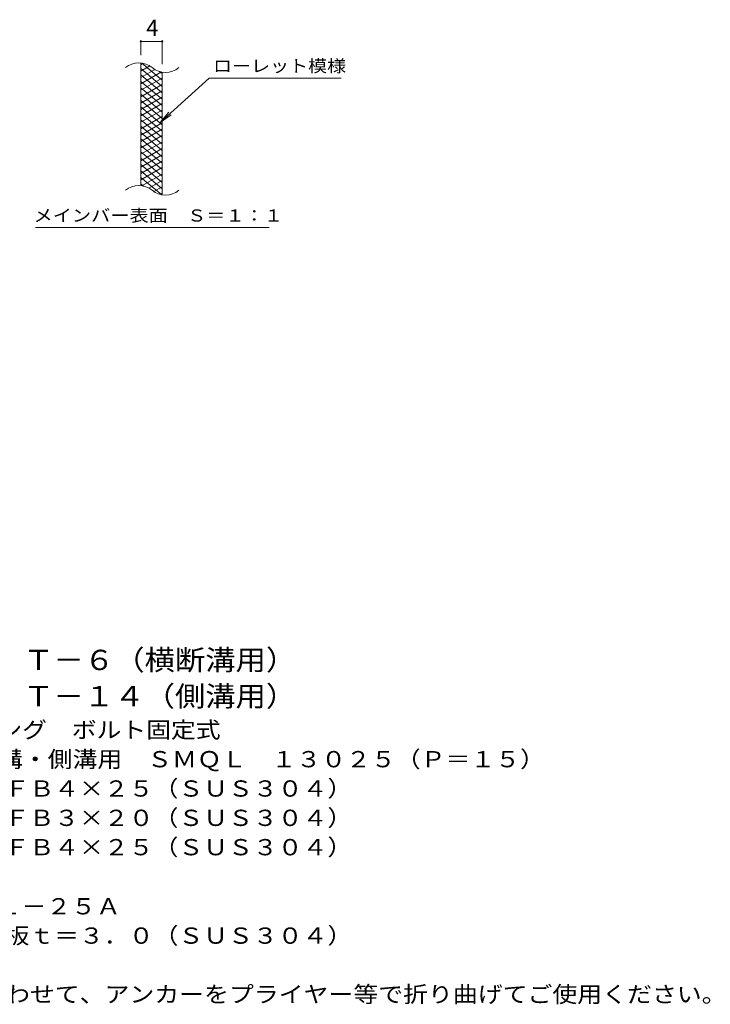
# Model space of a CAD drawing. Units: millimetres. Extents: x -1670 to 1867, y -1382 to 1207.
# Drawn here: x 572 to 1867, y -895 to 951 of the extents above; entities that cross this region are included whole.
import ezdxf

# ---------------------------------------------------------------- set-up
doc = ezdxf.new("R2010")
doc.units = ezdxf.units.MM
doc.header["$LTSCALE"] = 10
for name, color, linetype in [('C-2', 7, 'Continuous'), ('C-4', 7, 'Continuous'), ('C-5', 7, 'Continuous'), ('C-9', 7, 'Continuous'), ('D-5', 7, 'Continuous')]:
    doc.layers.add(name, color=color, linetype=linetype)
doc.styles.add('ＭＳ ゴシック', font='txt', dxfattribs={"height": 1})

msp = doc.modelspace()

# ---------------------------------------------------------------- linework, layer by layer
at = {"layer": 'C-2', "color": 3, "linetype": 'Continuous', "lineweight": 9}
for p, q in [((799.4, 639.8), (799.4, 869.8)), ((839.4, 622.6), (839.4, 852.6))]:
    msp.add_line(p, q, dxfattribs=at)
for centre, start, end in [((795.5, 830.5), 50.8263, 129.1737), ((845.6, 892.1), 230.8263, 309.1737), ((795.5, 600.5), 50.8263, 129.1737), ((845.6, 662.1), 230.8263, 309.1737)]:
    msp.add_arc(centre, 39.7, start, end, dxfattribs=at)
at = {"layer": 'C-4', "color": 7, "linetype": 'Continuous', "lineweight": 9}
for p, q in [((799.4, 884.8), (799.4, 913)), ((799.4, 910), (839.4, 910)), ((839.4, 867.6), (839.4, 913))]:
    msp.add_line(p, q, dxfattribs=at)
at = {"layer": 'C-4', "color": 7, "linetype": 'Continuous', "lineweight": 9, "const_width": 2}
for points in [[(800.4, 910, 0.414214), (799.4, 911, 0.414214), (798.4, 910, 0.414214), (799.4, 909, 0.414214)], [(840.4, 910, 0.414214), (839.4, 911, 0.414214), (838.4, 910, 0.414214), (839.4, 909, 0.414214)]]:
    msp.add_lwpolyline(points, format="xyb", close=True, dxfattribs=at)
at = {"layer": 'C-5', "color": 7, "linetype": 'Continuous', "lineweight": 9}
for p, q in [((927.8, 841.7), (835.8, 758.6)), ((927.8, 841.7), (1174.8, 841.7)), ((835.8, 758.6), (852, 777.6)), ((835.8, 758.6), (856.4, 772.8)), ((601.8, 561.6), (1039.8, 561.6))]:
    msp.add_line(p, q, dxfattribs=at)
at = {"layer": 'C-9', "color": 6, "linetype": 'Continuous', "lineweight": 5}
for p, q in [((804, 869.3), (799.4, 866.7)), ((839.4, 838), (801.5, 869.8)), ((816.2, 864.4), (799.4, 854.7)), ((839.4, 826), (799.4, 859.5)), ((825.6, 857.8), (799.4, 842.7)), ((838.2, 853.1), (799.4, 830.7)), ((839.4, 850), (834.7, 853.9)), ((839.4, 814), (799.4, 847.5)), ((839.4, 841.8), (799.4, 818.7)), ((839.4, 802), (799.4, 835.5)), ((839.4, 829.8), (799.4, 806.7)), ((839.4, 790), (799.4, 823.5)), ((839.4, 817.8), (799.4, 794.7)), ((839.4, 778), (799.4, 811.5)), ((839.4, 805.8), (799.4, 782.7)), ((839.4, 766), (799.4, 799.5)), ((839.4, 793.8), (799.4, 770.7)), ((839.4, 754), (799.4, 787.5)), ((839.4, 781.8), (799.4, 758.7)), ((839.4, 742), (799.4, 775.5)), ((839.4, 769.8), (799.4, 746.7)), ((839.4, 730), (799.4, 763.5)), ((839.4, 757.8), (799.4, 734.7)), ((839.4, 718), (799.4, 751.5)), ((839.4, 745.8), (799.4, 722.7)), ((839.4, 706), (799.4, 739.5)), ((839.4, 733.8), (799.4, 710.7)), ((839.4, 694), (799.4, 727.5)), ((839.4, 721.8), (799.4, 698.7)), ((839.4, 682), (799.4, 715.5)), ((839.4, 709.8), (799.4, 686.7)), ((839.4, 670), (799.4, 703.5)), ((839.4, 697.8), (799.4, 674.7)), ((839.4, 658), (799.4, 691.5)), ((839.4, 685.8), (799.4, 662.7)), ((839.4, 646), (799.4, 679.5)), ((839.4, 673.8), (799.4, 650.7)), ((839.4, 634), (799.4, 667.5)), ((838.1, 623.1), (799.4, 655.5)), ((839.4, 661.8), (801.3, 639.8)), ((839.4, 649.8), (814.5, 635.4)), ((804.6, 639.2), (799.4, 643.5)), ((839.4, 637.8), (823.9, 628.9)), ((839.4, 625.8), (835.7, 623.7))]:
    msp.add_line(p, q, dxfattribs=at)

# ---------------------------------------------------------------- texts
at = {"layer": 'C-4', "color": 2, "linetype": 'Continuous', "lineweight": 9, "style": 'ＭＳ ゴシック'}
msp.add_text('4', height=30.5, dxfattribs=at).set_placement((809.4, 920.7))
at = {"layer": 'C-5', "color": 7, "linetype": 'Continuous', "lineweight": 9, "style": 'ＭＳ ゴシック'}
for s, width, p in [('ローレット模様', 1.142857, (934.8, 853)), ('メインバー表面\u3000Ｓ＝１：１', 1.153846, (598.2, 572.6))]:
    msp.add_text(s, height=22.86, dxfattribs=dict(at, width=width)).set_placement(p)
at = {"layer": 'D-5', "color": 3, "linetype": 'Continuous', "lineweight": 9, "style": 'ＭＳ ゴシック', "width": 1.093333}
for s, p in [('※適用荷重：Ｔ－６（横断溝用）', (238.2, -268.3)), ('※適用荷重：Ｔ－１４（側溝用）', (238.2, -336.3))]:
    msp.add_text(s, height=38.1, dxfattribs=at).set_placement(p)
at = {"layer": 'D-5', "color": 2, "linetype": 'Continuous', "lineweight": 9, "style": 'ＭＳ ゴシック'}
for s, width, p in [('ステンレス製グレーチング\u3000ボルト固定式', 1.118421, (65.3, -395.6)), ('滑り止め模様付\u3000横断溝・側溝用\u3000ＳＭＱＬ\u3000１３０２５（Ｐ＝１５）', 1.121094, (65.3, -450.6)), ('材質：メインバー\u3000ＦＢ４×２５（ＳＵＳ３０４）', 1.119565, (125, -505.6)), ('\u3000\u3000\u3000クロスバー\u3000ＦＢ３×２０（ＳＵＳ３０４）', 1.119565, (125, -560.6)), ('ステンレス製受枠\u3000ＲＬ－２５Ａ', 1.116667, (65.3, -726.4)), ('材質：ステンレス鋼板ｔ＝３．０（ＳＵＳ３０４）', 1.119565, (125, -781.4)), ('施工場所の状況に合わせて、アンカーをプライヤー等で折り曲げてご使用ください。', 1.121711, (125, -891.4))]:
    msp.add_text(s, height=30.48, dxfattribs=dict(at, width=width)).set_placement(p)
at = {"layer": 'D-5', "color": 2, "linetype": 'Continuous', "lineweight": 9, "style": 'ＭＳ ゴシック', "width": 1.119565}
msp.add_text('\u3000\u3000\u3000サイドバー\u3000ＦＢ４×２５（ＳＵＳ３０４）', height=30.48, rotation=0, dxfattribs=at).set_placement((125, -615.6))

doc.saveas('drawing.dxf')
